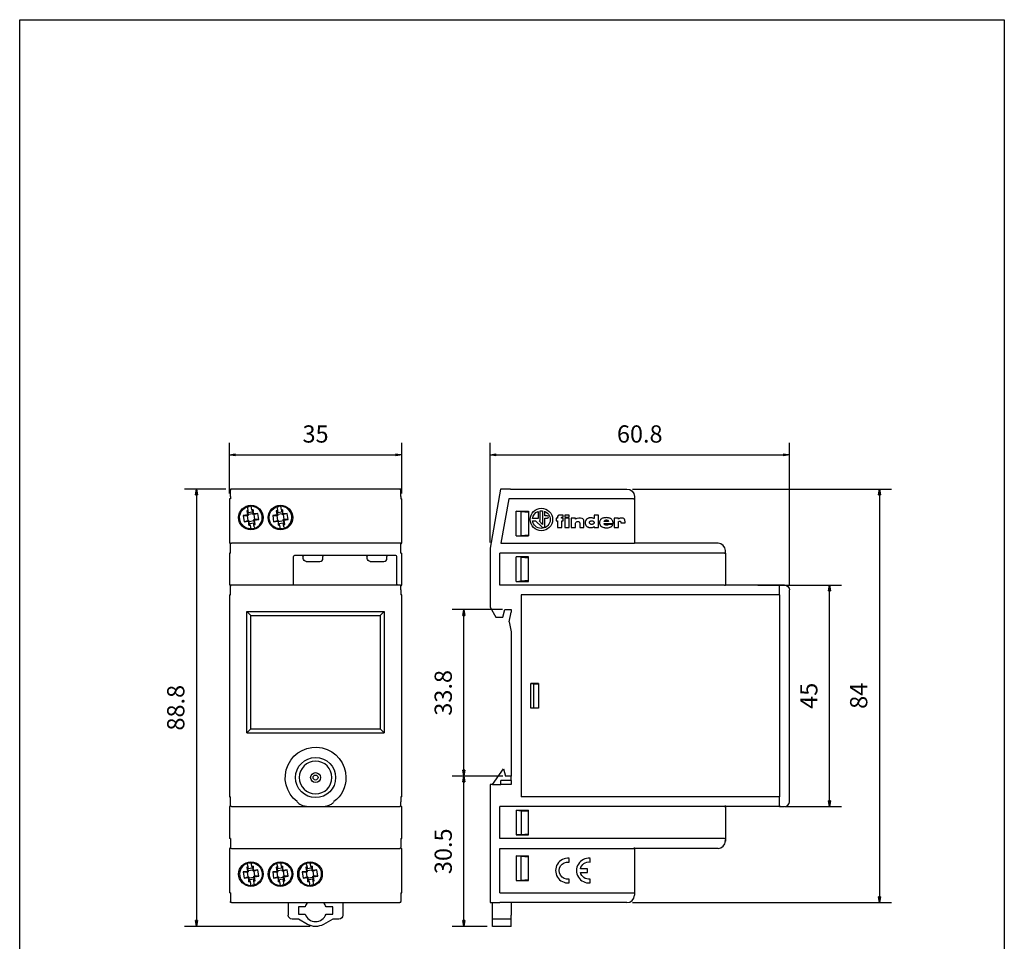
# Model space of a CAD drawing. Extents: x 0 to 661, y 0 to 320.
# Drawn here: x 0 to 200, y 100 to 287 of the extents above; entities that cross this region are included whole.
import ezdxf

# ---------------------------------------------------------------- set-up
doc = ezdxf.new("R2010")
doc.units = 0
doc.layers.get('0').update_dxf_attribs({"linetype": 'CONTINUOUS'})
doc.layers.get('DEFPOINTS').update_dxf_attribs({"linetype": 'CONTINUOUS'})
doc.layers.add('CARTOUCHE', color=7, linetype='CONTINUOUS')
doc.layers.add('DIM', color=7, linetype='CONTINUOUS')
doc.styles.add('FINDER', font='txt')
doc.dimstyles.new('FINDER', dxfattribs={"dimtxt": 3.5, "dimasz": 2.5, "dimexe": 2.430556, "dimexo": 3.888889, "dimgap": 2.430556, "dimtad": 1, "dimtxsty": 'FINDER', "dimcen": 0.09, "dimclrt": 2, "dimazin": 3, "dimtfac": 1, "dimtofl": 0, "dimtmove": 0, "dimatfit": 3, "dimtolj": 1})

# ---------------------------------------------------------------- blocks, each defined once
blk = doc.blocks.new('_CLOSED')
at = {"color": 0, "linetype": 'BYBLOCK'}
for p, q in [((-1, 0.166667), (0, 0)), ((-1, 0.166667), (-1, -0.166667)), ((0, 0), (-1, -0.166667)), ((0, 0), (-1, 0))]:
    blk.add_line(p, q, dxfattribs=at)
blk = doc.blocks.new('*D3')
at = {"layer": 'DEFPOINTS', "color": 0}
for p in [(77.597717, 198.643829), (42.597717, 189.684326), (77.597717, 189.684326)]:
    blk.add_point(p, dxfattribs=at)
at = {"layer": 'DIM', "color": 3, "linetype": 'CONTINUOUS'}
for p, q in [((42.597717, 190.795437), (42.597717, 201.074385)), ((77.597717, 190.795437), (77.597717, 201.074385)), ((43.797717, 198.643829), (76.397717, 198.643829))]:
    blk.add_line(p, q, dxfattribs=at)
at = {"layer": 'DIM', "color": 3, "xscale": 1.2, "yscale": 1.2, "zscale": 1.2, "rotation": 180}
blk.add_blockref('_CLOSED', (42.597717, 198.643829), dxfattribs=at)
at = {"layer": 'DIM', "color": 3, "xscale": 1.2, "yscale": 1.2, "zscale": 1.2}
blk.add_blockref('_CLOSED', (77.597717, 198.643829), dxfattribs=at)
at = {"layer": 'DIM', "color": 2, "insert": (60.097717, 202.861135), "char_height": 3.5, "attachment_point": 5, "style": 'FINDER'}
blk.add_mtext('\\A1;35', dxfattribs=at)
blk = doc.blocks.new('*D4')
at = {"layer": 'DEFPOINTS', "color": 0}
for p in [(156.349947, 198.643829), (95.549947, 179.684326), (156.349947, 171.184326)]:
    blk.add_point(p, dxfattribs=at)
at = {"layer": 'DIM', "color": 3, "linetype": 'CONTINUOUS'}
for p, q in [((95.549947, 180.795437), (95.549947, 201.074385)), ((156.349947, 172.295437), (156.349947, 201.074385)), ((96.749947, 198.643829), (155.149947, 198.643829))]:
    blk.add_line(p, q, dxfattribs=at)
at = {"layer": 'DIM', "color": 3, "xscale": 1.2, "yscale": 1.2, "zscale": 1.2, "rotation": 180}
blk.add_blockref('_CLOSED', (95.549947, 198.643829), dxfattribs=at)
at = {"layer": 'DIM', "color": 3, "xscale": 1.2, "yscale": 1.2, "zscale": 1.2}
blk.add_blockref('_CLOSED', (156.349947, 198.643829), dxfattribs=at)
at = {"layer": 'DIM', "color": 2, "insert": (125.949947, 202.861135), "char_height": 3.5, "attachment_point": 5, "style": 'FINDER'}
blk.add_mtext('\\A1;60.8', dxfattribs=at)
blk = doc.blocks.new('*D5')
at = {"layer": 'DEFPOINTS', "color": 0}
for p in [(123.349947, 191.684326), (123.349947, 107.684326), (174.638367, 107.684326)]:
    blk.add_point(p, dxfattribs=at)
at = {"layer": 'DIM', "color": 3, "linetype": 'CONTINUOUS'}
for p, q in [((124.461058, 191.684326), (177.068923, 191.684326)), ((174.638367, 190.484326), (174.638367, 108.884326)), ((124.461058, 107.684326), (177.068923, 107.684326))]:
    blk.add_line(p, q, dxfattribs=at)
at = {"layer": 'DIM', "color": 3, "xscale": 1.2, "yscale": 1.2, "zscale": 1.2}
for p, rotation in [((174.638367, 191.684326), 90), ((174.638367, 107.684326), 270)]:
    blk.add_blockref('_CLOSED', p, dxfattribs=dict(at, rotation=rotation))
at = {"layer": 'DIM', "color": 2, "insert": (170.421061, 149.684326), "char_height": 3.5, "attachment_point": 5, "rotation": 90, "style": 'FINDER'}
blk.add_mtext('\\A1;84', dxfattribs=at)
blk = doc.blocks.new('*D6')
at = {"layer": 'DEFPOINTS', "color": 0}
for p in [(148.849947, 172.184326), (164.496033, 172.184326), (154.349947, 127.184326)]:
    blk.add_point(p, dxfattribs=at)
at = {"layer": 'DIM', "color": 3, "linetype": 'CONTINUOUS'}
for p, q in [((149.961058, 172.184326), (166.926589, 172.184326)), ((164.496033, 128.384326), (164.496033, 170.984326)), ((155.461058, 127.184326), (166.926589, 127.184326))]:
    blk.add_line(p, q, dxfattribs=at)
at = {"layer": 'DIM', "color": 3, "xscale": 1.2, "yscale": 1.2, "zscale": 1.2}
for p, rotation in [((164.496033, 172.184326), 90), ((164.496033, 127.184326), 270)]:
    blk.add_blockref('_CLOSED', p, dxfattribs=dict(at, rotation=rotation))
at = {"layer": 'DIM', "color": 2, "insert": (160.285727, 149.684326), "char_height": 3.5, "attachment_point": 5, "rotation": 90, "style": 'FINDER'}
blk.add_mtext('\\A1;45', dxfattribs=at)
blk = doc.blocks.new('*D7')
at = {"layer": 'DEFPOINTS', "color": 0}
for p in [(90.246216, 133.384341), (99.249947, 133.384341), (96.049947, 102.834326)]:
    blk.add_point(p, dxfattribs=at)
at = {"layer": 'DIM', "color": 3, "linetype": 'CONTINUOUS'}
for p, q in [((98.138836, 133.384341), (87.81566, 133.384341)), ((90.246216, 104.034326), (90.246216, 132.184341)), ((94.938836, 102.834326), (87.81566, 102.834326))]:
    blk.add_line(p, q, dxfattribs=at)
at = {"layer": 'DIM', "color": 3, "xscale": 1.2, "yscale": 1.2, "zscale": 1.2}
for p, rotation in [((90.246216, 133.384341), 90), ((90.246216, 102.834326), 270)]:
    blk.add_blockref('_CLOSED', p, dxfattribs=dict(at, rotation=rotation))
at = {"layer": 'DIM', "color": 2, "insert": (86.02891, 118.109334), "char_height": 3.5, "attachment_point": 5, "rotation": 90, "style": 'FINDER'}
blk.add_mtext('\\A1;30.5', dxfattribs=at)
blk = doc.blocks.new('*D8')
at = {"layer": 'DEFPOINTS', "color": 0}
for p in [(90.246216, 167.184326), (99.199947, 167.184326), (99.249947, 133.384341)]:
    blk.add_point(p, dxfattribs=at)
at = {"layer": 'DIM', "color": 3, "linetype": 'CONTINUOUS'}
for p, q in [((98.088836, 167.184326), (87.81566, 167.184326)), ((90.246216, 134.584341), (90.246216, 165.984326)), ((98.138836, 133.384341), (87.81566, 133.384341))]:
    blk.add_line(p, q, dxfattribs=at)
at = {"layer": 'DIM', "color": 3, "xscale": 1.2, "yscale": 1.2, "zscale": 1.2}
for p, rotation in [((90.246216, 167.184326), 90), ((90.246216, 133.384341), 270)]:
    blk.add_blockref('_CLOSED', p, dxfattribs=dict(at, rotation=rotation))
at = {"layer": 'DIM', "color": 2, "insert": (86.02891, 150.284334), "char_height": 3.5, "attachment_point": 5, "rotation": 90, "style": 'FINDER'}
blk.add_mtext('\\A1;33.8', dxfattribs=at)
blk = doc.blocks.new('*D9')
at = {"layer": 'DEFPOINTS', "color": 0}
for p in [(42.997717, 191.684326), (35.920288, 102.834339), (60.088398, 102.834339)]:
    blk.add_point(p, dxfattribs=at)
at = {"layer": 'DIM', "color": 3, "linetype": 'CONTINUOUS'}
for p, q in [((41.886606, 191.684326), (33.489732, 191.684326)), ((35.920288, 190.484326), (35.920288, 104.034339)), ((58.977287, 102.834339), (33.489732, 102.834339))]:
    blk.add_line(p, q, dxfattribs=at)
at = {"layer": 'DIM', "color": 3, "xscale": 1.2, "yscale": 1.2, "zscale": 1.2}
for p, rotation in [((35.920288, 191.684326), 90), ((35.920288, 102.834339), 270)]:
    blk.add_blockref('_CLOSED', p, dxfattribs=dict(at, rotation=rotation))
at = {"layer": 'DIM', "color": 2, "insert": (31.702982, 147.259333), "char_height": 3.5, "attachment_point": 5, "rotation": 90, "style": 'FINDER'}
blk.add_mtext('\\A1;88.8', dxfattribs=at)
blk = doc.blocks.new('LW_POLYLINE_1', base_point=(200.000031, 287.000183))
at = {"layer": 'CARTOUCHE', "color": 0, "linetype": 'CONTINUOUS'}
for p, q in [((-0.000006, 287), (199.999768, 287.000183)), ((-0.000006, 0), (-0.000006, 287)), ((199.999768, 287.000183), (200.000031, 287.000183)), ((200.000031, 287.000183), (200.000031, 0.000183)), ((200.000031, 0.000183), (-0.000006, 0))]:
    blk.add_line(p, q, dxfattribs=at)

msp = doc.modelspace()

# ---------------------------------------------------------------- linework, layer by layer
at = {"color": 4, "linetype": 'CONTINUOUS'}
for p, q in [((43, 191.68), (42.8, 191.68)), ((42.8, 191.48), (42.8, 191.68)), ((42.8, 190.18), (42.8, 191.48)), ((42.8, 190.18), (42.8, 189.68)), ((77.2, 191.68), (43, 191.68)), ((77.4, 191.68), (77.2, 191.68)), ((77.4, 191.68), (77.4, 191.48)), ((77.4, 190.18), (77.4, 191.48)), ((77.4, 190.18), (77.4, 189.68)), ((97.67, 191.68), (95.55, 179.68)), ((99.7, 191.68), (97.67, 191.68)), ((99.7, 191.68), (123.35, 191.68)), ((124.85, 190.18), (124.85, 189.68)), ((42.6, 189.68), (42.6, 180.68)), ((42.8, 189.68), (42.6, 189.68)), ((77.4, 189.68), (77.6, 189.68)), ((77.6, 180.68), (77.6, 189.68)), ((124.85, 189.68), (124.85, 180.68)), ((42.8, 180.68), (42.6, 180.68)), ((42.8, 180.48), (42.8, 180.68)), ((42.8, 179.18), (42.8, 180.48)), ((77.4, 180.68), (77.6, 180.68)), ((77.4, 180.68), (77.4, 180.48)), ((77.4, 179.18), (77.4, 180.48)), ((141.85, 180.68), (124.85, 180.68)), ((42.6, 178.68), (42.6, 172.18)), ((42.8, 178.68), (42.6, 178.68)), ((42.8, 178.68), (42.8, 179.18)), ((77.4, 178.68), (77.4, 179.18)), ((77.4, 178.68), (77.6, 178.68)), ((77.6, 172.18), (77.6, 178.68)), ((95.55, 179.68), (95.55, 167.68)), ((143.35, 178.68), (143.35, 179.18)), ((143.35, 178.68), (143.35, 172.18)), ((42.8, 172.18), (42.6, 172.18)), ((42.8, 172.18), (42.8, 171.98)), ((77.4, 172.18), (77.4, 171.98)), ((77.4, 172.18), (77.6, 172.18)), ((154.35, 172.18), (143.35, 172.18)), ((155.35, 172.18), (154.35, 172.18)), ((42.6, 170.18), (42.8, 170.18)), ((42.6, 170.18), (42.6, 129.18)), ((42.8, 171.18), (42.8, 171.98)), ((42.8, 170.18), (42.8, 171.18)), ((77.4, 171.18), (77.4, 171.98)), ((77.4, 171.18), (77.4, 170.18)), ((77.6, 170.18), (77.4, 170.18)), ((77.6, 129.18), (77.6, 170.18)), ((156.35, 128.18), (156.35, 171.18)), ((95.55, 167.68), (96.7, 165.68)), ((98.15, 165.68), (98.55, 167.18)), ((98.55, 167.18), (99.85, 167.18)), ((99.4, 164.68), (99.85, 166.68)), ((99.85, 167.18), (99.85, 166.68)), ((96.7, 165.68), (98.15, 165.68)), ((99.4, 164.68), (99.85, 162.68)), ((99.85, 162.68), (99.85, 133.38)), ((96.05, 131.68), (98.25, 134.88)), ((98.25, 134.88), (98.65, 133.38)), ((99.85, 133.38), (98.65, 133.38)), ((96.05, 131.68), (95.55, 131.68)), ((95.55, 131.68), (95.55, 107.68)), ((42.6, 129.18), (42.8, 129.18)), ((42.8, 128.18), (42.8, 129.18)), ((42.8, 127.38), (42.8, 128.18)), ((77.6, 129.18), (77.4, 129.18)), ((77.4, 129.18), (77.4, 128.18)), ((77.4, 127.38), (77.4, 128.18)), ((42.6, 127.18), (42.6, 120.68)), ((42.8, 127.18), (42.6, 127.18)), ((42.8, 127.18), (42.8, 127.38)), ((77.4, 127.18), (77.4, 127.38)), ((77.4, 127.18), (77.6, 127.18)), ((77.6, 120.68), (77.6, 127.18)), ((154.35, 127.18), (143.35, 127.18)), ((143.35, 127.18), (143.35, 120.68)), ((154.35, 127.18), (155.35, 127.18)), ((42.8, 120.68), (42.6, 120.68)), ((42.8, 120.68), (42.8, 120.18)), ((42.8, 120.18), (42.8, 118.88)), ((77.4, 120.68), (77.4, 120.18)), ((77.4, 120.68), (77.6, 120.68)), ((77.4, 120.18), (77.4, 118.88)), ((143.35, 120.68), (143.35, 120.18)), ((42.6, 118.68), (42.6, 109.68)), ((42.8, 118.68), (42.6, 118.68)), ((42.8, 118.68), (42.8, 118.88)), ((77.4, 118.68), (77.4, 118.88)), ((77.4, 118.68), (77.6, 118.68)), ((77.6, 109.68), (77.6, 118.68)), ((141.85, 118.68), (124.85, 118.68)), ((124.85, 118.68), (124.85, 109.68)), ((42.8, 109.68), (42.6, 109.68)), ((42.8, 109.68), (42.8, 109.18)), ((42.8, 109.18), (42.8, 107.88)), ((77.4, 109.68), (77.4, 109.18)), ((77.4, 109.68), (77.6, 109.68)), ((77.4, 109.18), (77.4, 107.88)), ((124.85, 109.68), (124.85, 109.18)), ((42.8, 107.68), (42.8, 107.88)), ((43, 107.68), (42.8, 107.68)), ((43, 107.68), (77.2, 107.68)), ((54.55, 107.68), (54.55, 105.13)), ((65.65, 107.68), (65.65, 105.13)), ((77.4, 107.68), (77.2, 107.68)), ((77.4, 107.68), (77.4, 107.88)), ((95.55, 107.68), (97.55, 107.68)), ((96.05, 105.13), (96.05, 107.68)), ((123.35, 107.68), (97.55, 107.68)), ((99.85, 107.68), (99.85, 105.13)), ((56.6, 104.33), (55.35, 104.33)), ((58.49, 103.26), (56.6, 104.33)), ((63.62, 104.33), (61.69, 103.25)), ((64.85, 104.33), (63.62, 104.33)), ((96.05, 104.33), (96.05, 105.13)), ((96.05, 103.26), (96.05, 104.33)), ((99.85, 104.33), (99.85, 105.13)), ((99.85, 103.26), (99.85, 104.33)), ((96.05, 102.83), (96.05, 103.26)), ((99.85, 102.83), (96.05, 102.83)), ((99.85, 102.83), (99.85, 103.26))]:
    msp.add_line(p, q, dxfattribs=at)
at = {"color": 5, "linetype": 'CONTINUOUS'}
for p, q in [((46.25, 188.07), (46.29, 187.77)), ((47.09, 187.88), (47.04, 188.18)), ((52.25, 188.07), (52.29, 187.77)), ((53.09, 187.88), (53.04, 188.18)), ((99.34, 189.68), (97.76, 180.68)), ((124.65, 189.68), (99.34, 189.68)), ((124.65, 189.68), (124.85, 189.68)), ((46.24, 186.43), (45.39, 186.31)), ((45.39, 186.31), (45.58, 185.03)), ((45.39, 186.31), (46.2, 186.28)), ((46.36, 187.31), (46.11, 187.27)), ((46.11, 187.27), (46.24, 186.43)), ((46.11, 187.27), (46.38, 186.51)), ((46.41, 186.31), (46.2, 186.28)), ((46.2, 186.28), (46.35, 185.29)), ((46.24, 186.43), (46.41, 186.31)), ((46.29, 187.77), (46.36, 187.31)), ((46.36, 187.31), (46.41, 186.94)), ((47.37, 186.66), (46.38, 186.51)), ((46.38, 186.51), (46.41, 186.31)), ((46.41, 186.94), (47.21, 187.06)), ((47.15, 187.43), (47.09, 187.88)), ((47.4, 187.46), (47.15, 187.43)), ((47.15, 187.43), (47.21, 187.06)), ((47.4, 187.46), (47.37, 186.66)), ((47.4, 186.45), (47.37, 186.66)), ((47.52, 186.62), (47.4, 187.46)), ((47.52, 186.62), (47.4, 186.45)), ((47.6, 186.48), (47.4, 186.45)), ((48.36, 186.74), (47.52, 186.62)), ((48.36, 186.74), (47.6, 186.48)), ((47.74, 185.49), (47.6, 186.48)), ((48.55, 185.46), (48.36, 186.74)), ((52.24, 186.43), (51.39, 186.31)), ((51.39, 186.31), (51.58, 185.03)), ((51.39, 186.31), (52.2, 186.28)), ((52.36, 187.31), (52.11, 187.27)), ((52.11, 187.27), (52.24, 186.43)), ((52.11, 187.27), (52.38, 186.51)), ((52.41, 186.31), (52.2, 186.28)), ((52.2, 186.28), (52.35, 185.29)), ((52.24, 186.43), (52.41, 186.31)), ((52.29, 187.77), (52.36, 187.31)), ((52.36, 187.31), (52.41, 186.94)), ((53.37, 186.66), (52.38, 186.51)), ((52.38, 186.51), (52.41, 186.31)), ((52.41, 186.94), (53.21, 187.06)), ((53.15, 187.43), (53.09, 187.88)), ((53.4, 187.46), (53.15, 187.43)), ((53.15, 187.43), (53.21, 187.06)), ((53.4, 187.46), (53.37, 186.66)), ((53.4, 186.45), (53.37, 186.66)), ((53.52, 186.62), (53.4, 187.46)), ((53.52, 186.62), (53.4, 186.45)), ((53.6, 186.48), (53.4, 186.45)), ((54.36, 186.74), (53.52, 186.62)), ((54.36, 186.74), (53.6, 186.48)), ((53.74, 185.49), (53.6, 186.48)), ((54.55, 185.46), (54.36, 186.74)), ((101.85, 187.1), (100.85, 187.18)), ((101.85, 187.1), (103.35, 186.97)), ((101.85, 182.27), (101.85, 187.1)), ((105.29, 187.14), (105.29, 185.72)), ((105.74, 185.4), (105.74, 187.26)), ((106.2, 187.27), (106.2, 184.46)), ((106.66, 186.23), (106.66, 187.15)), ((107.15, 186.23), (106.66, 186.23)), ((110.38, 186.39), (109.67, 186.39)), ((110.38, 185.96), (110.38, 186.39)), ((111.6, 186.39), (110.73, 186.39)), ((110.73, 186.39), (110.73, 185.96)), ((111.6, 185.96), (111.6, 186.39)), ((117.54, 186.39), (116.67, 186.39)), ((116.67, 186.39), (116.67, 185.66)), ((117.54, 183.89), (117.54, 186.39)), ((45.58, 185.03), (46.35, 185.29)), ((45.58, 185.03), (46.42, 185.15)), ((46.35, 185.29), (46.55, 185.32)), ((46.42, 185.15), (46.55, 185.32)), ((46.42, 185.15), (46.55, 184.31)), ((46.55, 185.32), (46.58, 185.11)), ((46.55, 184.31), (46.58, 185.11)), ((46.55, 184.31), (46.79, 184.34)), ((46.58, 185.11), (47.57, 185.26)), ((46.74, 184.71), (47.53, 184.83)), ((46.79, 184.34), (46.74, 184.71)), ((46.79, 184.34), (46.86, 183.89)), ((47.59, 184.46), (47.53, 184.83)), ((47.54, 185.46), (47.74, 185.49)), ((47.71, 185.34), (47.54, 185.46)), ((47.57, 185.26), (47.54, 185.46)), ((47.83, 184.49), (47.57, 185.26)), ((47.59, 184.46), (47.83, 184.49)), ((47.65, 184), (47.59, 184.46)), ((47.65, 184), (47.7, 183.7)), ((47.71, 185.34), (48.55, 185.46)), ((47.83, 184.49), (47.71, 185.34)), ((48.55, 185.46), (47.74, 185.49)), ((51.58, 185.03), (52.35, 185.29)), ((51.58, 185.03), (52.42, 185.15)), ((52.35, 185.29), (52.55, 185.32)), ((52.42, 185.15), (52.55, 185.32)), ((52.42, 185.15), (52.55, 184.31)), ((52.55, 185.32), (52.58, 185.11)), ((52.55, 184.31), (52.58, 185.11)), ((52.55, 184.31), (52.79, 184.34)), ((52.58, 185.11), (53.57, 185.26)), ((52.74, 184.71), (53.53, 184.83)), ((52.79, 184.34), (52.74, 184.71)), ((52.79, 184.34), (52.86, 183.89)), ((53.59, 184.46), (53.53, 184.83)), ((53.54, 185.46), (53.74, 185.49)), ((53.71, 185.34), (53.54, 185.46)), ((53.57, 185.26), (53.54, 185.46)), ((53.83, 184.49), (53.57, 185.26)), ((53.59, 184.46), (53.83, 184.49)), ((53.65, 184), (53.59, 184.46)), ((53.65, 184), (53.7, 183.7)), ((53.71, 185.34), (54.55, 185.46)), ((53.83, 184.49), (53.71, 185.34)), ((54.55, 185.46), (53.74, 185.49)), ((105.29, 185.72), (104.19, 185.72)), ((104.19, 185.23), (104.76, 185.23)), ((104.76, 185.23), (106.11, 183.91)), ((106.2, 184.46), (105.49, 185.23)), ((105.49, 185.23), (105.6, 185.23)), ((106.66, 184.15), (106.66, 185.76)), ((106.66, 185.76), (107.2, 185.76)), ((109.23, 185.76), (108.97, 185.76)), ((108.97, 185.76), (108.97, 185.23)), ((108.97, 185.23), (109.23, 185.23)), ((109.23, 185.96), (109.23, 185.76)), ((109.23, 185.23), (109.23, 183.89)), ((110.06, 185.76), (110.08, 185.88)), ((110.38, 185.76), (110.06, 185.76)), ((110.09, 183.89), (110.09, 185.23)), ((110.09, 185.23), (110.38, 185.23)), ((110.19, 185.96), (110.38, 185.96)), ((110.38, 185.23), (110.38, 185.76)), ((110.73, 185.96), (111.6, 185.96)), ((111.6, 185.76), (110.73, 185.76)), ((110.73, 185.76), (110.73, 183.89)), ((111.6, 183.89), (111.6, 185.76)), ((112.88, 185.76), (112.02, 185.76)), ((112.02, 185.76), (112.02, 183.89)), ((112.88, 185.55), (112.88, 185.76)), ((112.88, 183.89), (112.88, 184.76)), ((113.75, 184.78), (113.75, 183.89)), ((114.61, 183.89), (114.61, 185.19)), ((116.67, 184.92), (116.67, 184.84)), ((116.67, 184.04), (116.67, 183.89)), ((119.06, 185.07), (118.68, 185.07)), ((118.68, 184.67), (119.01, 184.67)), ((119.01, 184.67), (119.06, 184.67)), ((119.63, 185.07), (119.06, 185.07)), ((119.06, 184.67), (120.52, 184.67)), ((120.47, 184.48), (119.63, 184.48)), ((121.6, 185.76), (120.77, 185.76)), ((120.77, 185.76), (120.77, 183.89)), ((121.6, 185.59), (121.6, 185.76)), ((121.6, 183.89), (121.6, 184.93)), ((122.08, 184.95), (122.08, 184.83)), ((122.08, 184.83), (122.96, 184.83)), ((46.86, 183.89), (46.9, 183.59)), ((52.86, 183.89), (52.9, 183.59)), ((100.85, 182.18), (101.85, 182.27)), ((101.85, 182.27), (103.35, 182.4)), ((109.23, 183.89), (110.09, 183.89)), ((110.73, 183.89), (111.6, 183.89)), ((112.02, 183.89), (112.88, 183.89)), ((113.75, 183.89), (114.61, 183.89)), ((116.67, 183.89), (117.54, 183.89)), ((120.77, 183.89), (121.6, 183.89)), ((97.76, 180.68), (124.65, 180.68)), ((124.65, 180.68), (124.85, 180.68)), ((97.55, 172.18), (97.55, 178.68)), ((143.15, 178.68), (97.55, 178.68)), ((143.15, 178.68), (143.35, 178.68)), ((57.6, 177.58), (57.6, 177.98)), ((58.2, 176.98), (61, 176.98)), ((61.6, 177.58), (61.6, 177.98)), ((70.6, 177.58), (70.6, 177.98)), ((71.2, 176.98), (74, 176.98)), ((74.6, 177.58), (74.6, 177.98)), ((101.85, 177.85), (100.85, 177.93)), ((101.85, 177.85), (103.35, 177.72)), ((101.85, 173.02), (101.85, 177.85)), ((143.15, 172.18), (97.55, 172.18)), ((100.85, 172.93), (101.85, 173.02)), ((101.85, 173.02), (103.35, 173.15)), ((143.15, 172.18), (143.35, 172.18)), ((154.35, 171.98), (154.35, 172.18)), ((101.85, 170.18), (101.85, 129.18)), ((154.35, 170.18), (101.85, 170.18)), ((46.17, 166.78), (74.02, 166.78)), ((46.17, 142.18), (46.17, 166.78)), ((74.02, 166.78), (74.02, 142.18)), ((103.85, 152.18), (104.35, 152.14)), ((104.35, 152.14), (105.35, 152.05)), ((104.35, 152.14), (104.35, 147.23)), ((104.35, 147.23), (103.85, 147.18)), ((104.35, 147.23), (105.35, 147.32)), ((46.17, 142.18), (74.02, 142.18)), ((97.75, 131.68), (97.75, 132.46)), ((99.85, 132.46), (97.75, 132.46)), ((99.85, 132.46), (99.85, 131.68)), ((99.85, 131.68), (97.75, 131.68)), ((154.35, 129.18), (101.85, 129.18)), ((97.55, 120.68), (97.55, 127.18)), ((143.15, 127.18), (97.55, 127.18)), ((100.85, 126.43), (101.85, 126.35)), ((101.85, 126.35), (103.35, 126.22)), ((101.85, 126.35), (101.85, 121.52)), ((143.15, 127.18), (143.35, 127.18)), ((143.35, 127.18), (143.35, 127.38)), ((154.35, 127.38), (154.35, 127.18)), ((143.15, 120.68), (97.55, 120.68)), ((101.85, 121.52), (100.85, 121.43)), ((101.85, 121.52), (103.35, 121.65)), ((143.15, 120.68), (143.35, 120.68)), ((143.35, 120.18), (143.15, 120.18)), ((97.55, 109.68), (97.55, 118.68)), ((97.55, 118.68), (124.65, 118.68)), ((124.65, 118.68), (124.85, 118.68)), ((124.85, 118.68), (124.85, 118.88)), ((101.85, 117.1), (100.85, 117.18)), ((101.85, 117.1), (103.35, 116.97)), ((101.85, 112.27), (101.85, 117.1)), ((111.6, 115.92), (111.6, 116.67)), ((115.85, 115.92), (115.85, 116.67)), ((46.24, 114.03), (45.39, 113.91)), ((46.36, 114.91), (46.11, 114.87)), ((46.11, 114.87), (46.24, 114.03)), ((46.11, 114.87), (46.38, 114.11)), ((46.24, 114.03), (46.41, 113.91)), ((46.29, 115.37), (46.25, 115.67)), ((46.29, 115.37), (46.36, 114.91)), ((46.36, 114.91), (46.41, 114.54)), ((47.37, 114.26), (46.38, 114.11)), ((46.38, 114.11), (46.41, 113.91)), ((47.21, 114.66), (46.41, 114.54)), ((47.09, 115.48), (47.04, 115.78)), ((47.15, 115.03), (47.09, 115.48)), ((47.4, 115.06), (47.15, 115.03)), ((47.15, 115.03), (47.21, 114.66)), ((47.4, 115.06), (47.37, 114.26)), ((47.4, 114.05), (47.37, 114.26)), ((47.52, 114.22), (47.4, 115.06)), ((47.52, 114.22), (47.4, 114.05)), ((47.6, 114.08), (47.4, 114.05)), ((48.36, 114.34), (47.52, 114.22)), ((48.36, 114.34), (47.6, 114.08)), ((47.74, 113.09), (47.6, 114.08)), ((48.55, 113.06), (48.36, 114.34)), ((52.24, 114.03), (51.39, 113.91)), ((52.36, 114.91), (52.11, 114.87)), ((52.11, 114.87), (52.24, 114.03)), ((52.11, 114.87), (52.38, 114.11)), ((52.24, 114.03), (52.41, 113.91)), ((52.29, 115.37), (52.25, 115.67)), ((52.29, 115.37), (52.36, 114.91)), ((52.36, 114.91), (52.41, 114.54)), ((53.37, 114.26), (52.38, 114.11)), ((52.38, 114.11), (52.41, 113.91)), ((53.21, 114.66), (52.41, 114.54)), ((53.09, 115.48), (53.04, 115.78)), ((53.15, 115.03), (53.09, 115.48)), ((53.4, 115.06), (53.15, 115.03)), ((53.15, 115.03), (53.21, 114.66)), ((53.4, 115.06), (53.37, 114.26)), ((53.4, 114.05), (53.37, 114.26)), ((53.52, 114.22), (53.4, 115.06)), ((53.52, 114.22), (53.4, 114.05)), ((53.6, 114.08), (53.4, 114.05)), ((54.36, 114.34), (53.52, 114.22)), ((54.36, 114.34), (53.6, 114.08)), ((53.74, 113.09), (53.6, 114.08)), ((54.55, 113.06), (54.36, 114.34)), ((58.24, 114.03), (57.39, 113.91)), ((58.36, 114.91), (58.11, 114.87)), ((58.11, 114.87), (58.24, 114.03)), ((58.11, 114.87), (58.38, 114.11)), ((58.24, 114.03), (58.41, 113.91)), ((58.29, 115.37), (58.25, 115.67)), ((58.29, 115.37), (58.36, 114.91)), ((58.36, 114.91), (58.41, 114.54)), ((59.37, 114.26), (58.38, 114.11)), ((58.38, 114.11), (58.41, 113.91)), ((59.21, 114.66), (58.41, 114.54)), ((59.09, 115.48), (59.04, 115.78)), ((59.15, 115.03), (59.09, 115.48)), ((59.4, 115.06), (59.15, 115.03)), ((59.15, 115.03), (59.21, 114.66)), ((59.4, 115.06), (59.37, 114.26)), ((59.4, 114.05), (59.37, 114.26)), ((59.52, 114.22), (59.4, 115.06)), ((59.52, 114.22), (59.4, 114.05)), ((59.6, 114.08), (59.4, 114.05)), ((60.36, 114.34), (59.52, 114.22)), ((60.36, 114.34), (59.6, 114.08)), ((59.74, 113.09), (59.6, 114.08)), ((60.55, 113.06), (60.36, 114.34)), ((115.35, 114.56), (113.89, 114.56)), ((115.35, 113.81), (115.35, 114.56)), ((45.39, 113.91), (45.58, 112.63)), ((45.39, 113.91), (46.2, 113.88)), ((45.58, 112.63), (46.35, 112.89)), ((45.58, 112.63), (46.42, 112.75)), ((46.41, 113.91), (46.2, 113.88)), ((46.2, 113.88), (46.35, 112.89)), ((46.35, 112.89), (46.55, 112.92)), ((46.42, 112.75), (46.55, 112.92)), ((46.42, 112.75), (46.55, 111.91)), ((46.55, 112.92), (46.58, 112.71)), ((46.55, 111.91), (46.58, 112.71)), ((46.58, 112.71), (47.57, 112.86)), ((47.53, 112.43), (46.74, 112.31)), ((46.79, 111.94), (46.74, 112.31)), ((47.59, 112.06), (47.53, 112.43)), ((47.54, 113.06), (47.74, 113.09)), ((47.71, 112.94), (47.54, 113.06)), ((47.57, 112.86), (47.54, 113.06)), ((47.83, 112.09), (47.57, 112.86)), ((47.59, 112.06), (47.83, 112.09)), ((47.65, 111.6), (47.59, 112.06)), ((47.71, 112.94), (48.55, 113.06)), ((47.83, 112.09), (47.71, 112.94)), ((48.55, 113.06), (47.74, 113.09)), ((51.39, 113.91), (51.58, 112.63)), ((51.39, 113.91), (52.2, 113.88)), ((51.58, 112.63), (52.35, 112.89)), ((51.58, 112.63), (52.42, 112.75)), ((52.41, 113.91), (52.2, 113.88)), ((52.2, 113.88), (52.35, 112.89)), ((52.35, 112.89), (52.55, 112.92)), ((52.42, 112.75), (52.55, 112.92)), ((52.42, 112.75), (52.55, 111.91)), ((52.55, 112.92), (52.58, 112.71)), ((52.55, 111.91), (52.58, 112.71)), ((52.58, 112.71), (53.57, 112.86)), ((53.53, 112.43), (52.74, 112.31)), ((52.79, 111.94), (52.74, 112.31)), ((53.59, 112.06), (53.53, 112.43)), ((53.54, 113.06), (53.74, 113.09)), ((53.71, 112.94), (53.54, 113.06)), ((53.57, 112.86), (53.54, 113.06)), ((53.83, 112.09), (53.57, 112.86)), ((53.59, 112.06), (53.83, 112.09)), ((53.65, 111.6), (53.59, 112.06)), ((53.71, 112.94), (54.55, 113.06)), ((53.83, 112.09), (53.71, 112.94)), ((54.55, 113.06), (53.74, 113.09)), ((57.39, 113.91), (57.58, 112.63)), ((57.39, 113.91), (58.2, 113.88)), ((57.58, 112.63), (58.35, 112.89)), ((57.58, 112.63), (58.42, 112.75)), ((58.41, 113.91), (58.2, 113.88)), ((58.2, 113.88), (58.35, 112.89)), ((58.35, 112.89), (58.55, 112.92)), ((58.42, 112.75), (58.55, 112.92)), ((58.42, 112.75), (58.55, 111.91)), ((58.55, 112.92), (58.58, 112.71)), ((58.55, 111.91), (58.58, 112.71)), ((58.58, 112.71), (59.57, 112.86)), ((59.53, 112.43), (58.74, 112.31)), ((58.79, 111.94), (58.74, 112.31)), ((59.59, 112.06), (59.53, 112.43)), ((59.54, 113.06), (59.74, 113.09)), ((59.71, 112.94), (59.54, 113.06)), ((59.57, 112.86), (59.54, 113.06)), ((59.83, 112.09), (59.57, 112.86)), ((59.59, 112.06), (59.83, 112.09)), ((59.65, 111.6), (59.59, 112.06)), ((59.71, 112.94), (60.55, 113.06)), ((59.83, 112.09), (59.71, 112.94)), ((60.55, 113.06), (59.74, 113.09)), ((100.85, 112.18), (101.85, 112.27)), ((101.85, 112.27), (103.35, 112.4)), ((111.6, 111.7), (111.6, 112.45)), ((113.89, 113.81), (115.35, 113.81)), ((115.85, 111.7), (115.85, 112.45)), ((46.55, 111.91), (46.79, 111.94)), ((46.79, 111.94), (46.86, 111.49)), ((46.86, 111.49), (46.9, 111.19)), ((47.7, 111.3), (47.65, 111.6)), ((52.55, 111.91), (52.79, 111.94)), ((52.79, 111.94), (52.86, 111.49)), ((52.86, 111.49), (52.9, 111.19)), ((53.7, 111.3), (53.65, 111.6)), ((58.55, 111.91), (58.79, 111.94)), ((58.79, 111.94), (58.86, 111.49)), ((58.86, 111.49), (58.9, 111.19)), ((59.7, 111.3), (59.65, 111.6)), ((97.55, 109.68), (124.65, 109.68)), ((124.65, 109.68), (124.85, 109.68)), ((99.85, 104.33), (96.05, 104.33))]:
    msp.add_line(p, q, dxfattribs=at)
at = {"color": 6, "linetype": 'CONTINUOUS'}
for p, q in [((100.85, 182.18), (100.85, 187.18)), ((100.85, 187.18), (103.35, 187.18)), ((103.35, 187.18), (103.35, 182.18)), ((100.85, 182.18), (103.35, 182.18)), ((42.8, 180.68), (43, 180.68)), ((77.2, 180.68), (43, 180.68)), ((77.4, 180.68), (77.2, 180.68)), ((76.4, 178.18), (55.8, 178.18)), ((55.6, 172.38), (55.6, 177.98)), ((76.6, 172.38), (76.6, 177.98)), ((103.35, 177.93), (100.85, 177.93)), ((100.85, 172.93), (100.85, 177.93)), ((103.35, 172.93), (103.35, 177.93)), ((77.2, 172.18), (43, 172.18)), ((100.85, 172.93), (103.35, 172.93)), ((154.35, 170.18), (154.35, 171.98)), ((154.35, 170.18), (154.35, 129.18)), ((46.97, 165.98), (46.17, 166.78)), ((73.22, 165.98), (74.02, 166.78)), ((46.97, 165.98), (73.22, 165.98)), ((46.97, 142.98), (46.97, 165.98)), ((73.22, 165.98), (73.22, 142.98)), ((103.85, 147.18), (103.85, 152.18)), ((105.35, 152.18), (103.85, 152.18)), ((105.35, 152.18), (105.35, 147.18)), ((105.35, 147.18), (103.85, 147.18)), ((46.97, 142.98), (46.17, 142.18)), ((46.97, 142.98), (73.22, 142.98)), ((73.22, 142.98), (74.02, 142.18)), ((154.35, 127.38), (154.35, 129.18)), ((43, 127.18), (59.8, 127.18)), ((59.8, 127.18), (60.4, 127.18)), ((60.4, 127.18), (77.2, 127.18)), ((100.85, 126.43), (100.85, 121.43)), ((100.85, 126.43), (103.35, 126.43)), ((103.35, 121.43), (103.35, 126.43)), ((100.85, 121.43), (103.35, 121.43)), ((43, 118.68), (77.2, 118.68)), ((100.85, 117.18), (100.85, 112.18)), ((100.85, 117.18), (103.35, 117.18)), ((103.35, 112.18), (103.35, 117.18)), ((100.85, 112.18), (103.35, 112.18)), ((57.98, 106.83), (56.6, 106.83)), ((56.6, 106.83), (56.6, 105.33)), ((63.6, 106.83), (62.22, 106.83)), ((63.6, 105.33), (63.6, 106.83)), ((56.6, 105.33), (57.98, 105.33)), ((62.22, 105.33), (63.6, 105.33))]:
    msp.add_line(p, q, dxfattribs=at)
for centre, radius in [((46.97, 185.88), 2.5), ((52.97, 185.88), 2.5), ((60.1, 133.08), 1), ((46.97, 113.48), 2.5), ((52.97, 113.48), 2.5), ((58.97, 113.48), 2.5)]:
    msp.add_circle(centre, radius, dxfattribs=at)
at = {"color": 5, "linetype": 'CONTINUOUS'}
for centre, radius in [((105.97, 185.48), 2.28), ((60.1, 133.08), 0.5)]:
    msp.add_circle(centre, radius, dxfattribs=at)
at = {"color": 4, "linetype": 'CONTINUOUS'}
for centre, radius, start, end in [((43, 191.48), 0.2, 90, 180), ((141.85, 179.18), 1.5, 0, 90), ((155.35, 128.18), 1, 270, 0), ((141.85, 120.18), 1.5, 270, 0), ((123.35, 109.18), 1.5, 270, 0), ((43, 107.88), 0.2, 180, 270), ((77.2, 107.88), 0.2, 270, 0)]:
    msp.add_arc(centre, radius, start, end, dxfattribs=at)
at = {"color": 4, "linetype": 'CONTINUOUS', "extrusion": (0, 0, -1)}
for centre, radius, start, end in [((-77.2, 191.48), 0.2, 90, 180), ((-123.35, 190.18), 1.5, 90, 180), ((-155.35, 171.18), 1, 90, 180), ((-55.35, 105.13), 0.8, 270, 0), ((-64.85, 105.13), 0.8, 180, 270), ((-60.1, 106.08), 3.25, 240.7068, 299.6218)]:
    msp.add_arc(centre, radius, start, end, dxfattribs=at)
at = {"color": 5, "linetype": 'CONTINUOUS', "extrusion": (0, 0, -1)}
for centre, radius, start, end in [((-46.97, 185.88), 2.3, 271.6989, 71.6681), ((-46.97, 185.88), 2.3, 71.6681, 81.6835), ((-52.97, 185.88), 2.3, 271.6989, 71.6681), ((-52.97, 185.88), 2.3, 71.6681, 81.6835), ((-105.97, 185.48), 1.8, 112.2555, 352.1314), ((-105.97, 185.48), 1.8, 7.6955, 67.559), ((-105.97, 185.48), 1.8, 82.5743, 97.0798), ((-110.2, 185.83), 0.127, 22.1922, 84.1553), ((-113.44, 184.47), 0.627, 27.9967, 87.0375), ((-113.44, 184.78), 0.313, 82.8493, 180), ((-46.97, 185.88), 2.3, 261.6835, 271.6989), ((-52.97, 185.88), 2.3, 261.6835, 271.6989), ((-57.4, 177.98), 0.2, 90, 180), ((-61.8, 177.98), 0.2, 0, 90), ((-70.4, 177.98), 0.2, 90, 180), ((-58.2, 177.58), 0.6, 270, 0), ((-71.2, 177.58), 0.6, 270, 0), ((-60.1, 133.08), 6.16, 307.3556, 180), ((-60.1, 133.08), 4.08, 0, 180), ((-60.1, 133.08), 4.08, 180, 0), ((-60.1, 133.08), 6.16, 180, 232.6444), ((-111.35, 114.19), 1.75, 261.7868, 98.2132), ((-115.6, 114.19), 1.75, 12.3736, 98.2132), ((-46.97, 113.48), 2.3, 81.6835, 91.6989), ((-46.97, 113.48), 2.3, 91.6989, 251.6681), ((-52.97, 113.48), 2.3, 81.6835, 91.6989), ((-52.97, 113.48), 2.3, 91.6989, 251.6681), ((-58.97, 113.48), 2.3, 81.6835, 91.6989), ((-58.97, 113.48), 2.3, 91.6989, 251.6681), ((-115.6, 114.19), 1.75, 261.7868, 347.6264), ((-46.97, 113.48), 2.3, 251.6681, 261.6835), ((-52.97, 113.48), 2.3, 251.6681, 261.6835), ((-58.97, 113.48), 2.3, 251.6681, 261.6835)]:
    msp.add_arc(centre, radius, start, end, dxfattribs=at)
at = {"color": 5, "linetype": 'CONTINUOUS'}
for centre, radius, start, end in [((46.97, 185.88), 2.3, 88.3011, 98.3165), ((46.97, 185.88), 2.3, 288.3319, 88.3011), ((52.97, 185.88), 2.3, 88.3011, 98.3165), ((52.97, 185.88), 2.3, 288.3319, 88.3011), ((107.18, 185.99), 0.24, 275.8401, 95.8401), ((109.66, 185.96), 0.435, 89.417, 180), ((105.52, 185.44), 0.226, 290.5731, 349.6148), ((113.73, 184.09), 1.69, 71.8724, 120.4056), ((114.03, 185.16), 0.585, 2.807, 66.5458), ((46.97, 185.88), 2.3, 278.3165, 288.3319), ((52.97, 185.88), 2.3, 278.3165, 288.3319), ((74.8, 177.98), 0.2, 90, 180), ((61, 177.58), 0.6, 270, 0), ((74, 177.58), 0.6, 270, 0), ((111.35, 114.19), 2.5, 84.2608, 275.7392), ((115.6, 114.19), 2.5, 84.2608, 275.7392), ((46.97, 113.48), 2.3, 108.3319, 268.3011), ((46.97, 113.48), 2.3, 98.3165, 108.3319), ((52.97, 113.48), 2.3, 108.3319, 268.3011), ((52.97, 113.48), 2.3, 98.3165, 108.3319), ((58.97, 113.48), 2.3, 108.3319, 268.3011), ((58.97, 113.48), 2.3, 98.3165, 108.3319), ((46.97, 113.48), 2.3, 268.3011, 278.3165), ((52.97, 113.48), 2.3, 268.3011, 278.3165), ((58.97, 113.48), 2.3, 268.3011, 278.3165)]:
    msp.add_arc(centre, radius, start, end, dxfattribs=at)
at = {"color": 6, "linetype": 'CONTINUOUS', "extrusion": (0, 0, -1)}
for centre, start, end in [((-43, 180.48), 0, 90), ((-55.8, 172.38), 270, 0), ((-76.4, 172.38), 180, 270)]:
    msp.add_arc(centre, 0.2, start, end, dxfattribs=at)
at = {"color": 6, "linetype": 'CONTINUOUS'}
for centre, radius, start, end in [((77.2, 180.48), 0.2, 0, 90), ((55.8, 177.98), 0.2, 90, 180), ((76.4, 177.98), 0.2, 0, 90), ((43, 171.98), 0.2, 90, 180), ((77.2, 171.98), 0.2, 0, 90), ((60.1, 133.08), 3.32, 180, 90), ((60.1, 133.08), 3.32, 90, 180), ((60.1, 106.08), 2.25, 134.6746, 160.5288), ((60.1, 106.08), 2.25, 19.4712, 43.6881), ((60.1, 106.08), 2.25, 199.4712, 340.5288)]:
    msp.add_arc(centre, radius, start, end, dxfattribs=at)
at = {"color": 1, "linetype": 'CONTINUOUS', "extrusion": (0, 0, -1)}
for centre, start, end in [((-43, 127.38), 270, 0), ((-77.2, 127.38), 180, 270), ((-77.2, 118.88), 180, 270)]:
    msp.add_arc(centre, 0.2, start, end, dxfattribs=at)
at = {"color": 1, "linetype": 'CONTINUOUS'}
msp.add_arc((43, 118.88), 0.2, 180, 270, dxfattribs=at)
at = {"color": 5, "linetype": 'CONTINUOUS'}
for points, knots in [([(106.11, 183.91), (106.13, 183.9), (106.19, 183.86), (106.31, 183.83), (106.46, 183.86), (106.61, 183.97), (106.65, 184.09), (106.66, 184.15)], [0, 0, 0, 0, 0.363791, 0.968467, 1.640575, 2.49559, 3.363567, 3.363567, 3.363567, 3.363567]), ([(116.67, 185.66), (116.65, 185.68), (116.57, 185.75), (116.37, 185.79), (116.13, 185.83), (115.89, 185.82), (115.68, 185.81), (115.49, 185.75), (115.31, 185.66), (115.16, 185.54), (115.03, 185.39), (114.94, 185.22), (114.88, 185.03), (114.85, 184.83), (114.88, 184.64), (114.93, 184.45), (115.02, 184.29), (115.14, 184.14), (115.29, 184.03), (115.46, 183.94), (115.64, 183.88), (115.86, 183.86), (116.1, 183.87), (116.34, 183.88), (116.54, 183.95), (116.64, 184.01), (116.67, 184.04)], [0, 0, 0, 0, 0.409951, 1.446824, 2.704343, 3.847343, 4.767901, 5.668463, 6.555363, 7.47546, 8.376377, 9.253185, 10.161423, 11.081097, 12.001765, 12.87837, 13.742253, 14.607933, 15.476659, 16.340541, 17.217147, 18.136821, 19.305821, 20.532413, 21.528988, 22.153593, 22.153593, 22.153593, 22.153593]), ([(116.67, 184.84), (116.67, 184.8), (116.64, 184.7), (116.53, 184.59), (116.38, 184.51), (116.2, 184.48), (116.02, 184.52), (115.86, 184.59), (115.76, 184.72), (115.72, 184.87), (115.76, 185.02), (115.86, 185.15), (116.02, 185.23), (116.19, 185.26), (116.36, 185.22), (116.51, 185.16), (116.63, 185.06), (116.67, 184.96), (116.67, 184.92)], [0, 0, 0, 0, 0.666964, 1.367241, 2.140114, 2.988671, 3.841508, 4.61392, 5.335952, 6.020499, 6.729216, 7.451248, 8.23595, 9.084508, 9.795872, 10.659242, 11.324176, 11.975744, 11.975744, 11.975744, 11.975744]), ([(120.52, 184.67), (120.53, 184.7), (120.56, 184.83), (120.53, 185.03), (120.44, 185.27), (120.32, 185.46), (120.16, 185.61), (119.97, 185.72), (119.73, 185.8), (119.45, 185.86), (119.14, 185.87), (118.81, 185.85), (118.51, 185.79), (118.26, 185.69), (118.08, 185.56), (117.94, 185.4), (117.85, 185.23), (117.79, 185.04), (117.76, 184.84), (117.79, 184.66), (117.84, 184.49), (117.91, 184.35), (118.02, 184.2), (118.14, 184.07), (118.36, 183.95), (118.61, 183.86), (118.89, 183.81), (119.19, 183.79), (119.53, 183.82), (119.83, 183.88), (120.04, 183.97), (120.18, 184.04), (120.29, 184.13), (120.37, 184.23), (120.44, 184.35), (120.47, 184.44), (120.47, 184.48)], [0, 0, 0, 0, 0.363044, 1.7917, 2.820865, 3.849931, 4.85679, 5.837599, 6.970581, 8.291237, 9.767247, 11.345547, 12.800866, 14.008663, 15.045977, 15.946894, 16.845542, 17.75378, 18.724051, 19.593934, 20.292972, 21.13633, 21.792315, 22.797821, 23.681359, 25.220068, 26.406562, 27.653941, 29.43754, 31.107581, 31.881239, 32.57478, 33.225713, 33.821341, 34.435437, 35.070598, 35.070598, 35.070598, 35.070598]), ([(118.68, 185.07), (118.69, 185.11), (118.72, 185.19), (118.8, 185.28), (118.91, 185.33), (118.98, 185.38), (119.14, 185.41), (119.33, 185.39), (119.51, 185.3), (119.6, 185.19), (119.62, 185.11), (119.63, 185.07)], [0, 0, 0, 0, 0.54743, 1.248433, 1.669148, 2.089864, 2.533742, 3.889403, 4.652346, 5.302654, 5.802072, 5.802072, 5.802072, 5.802072]), ([(119.63, 184.48), (119.59, 184.46), (119.53, 184.41), (119.39, 184.34), (119.22, 184.32), (119.03, 184.34), (118.87, 184.41), (118.73, 184.51), (118.69, 184.62), (118.68, 184.67)], [0, 0, 0, 0, 0.584969, 1.118603, 2.096488, 2.890935, 3.734969, 4.493596, 5.244343, 5.244343, 5.244343, 5.244343]), ([(122.96, 184.83), (122.96, 184.88), (122.98, 185.01), (122.96, 185.21), (122.91, 185.42), (122.83, 185.57), (122.69, 185.7), (122.5, 185.77), (122.31, 185.8), (122.09, 185.79), (121.87, 185.74), (121.7, 185.66), (121.62, 185.61), (121.6, 185.59)], [0, 0, 0, 0, 0.586223, 1.937079, 2.725656, 3.510357, 4.337752, 5.295383, 6.222922, 7.036306, 8.367712, 9.276897, 9.643277, 9.643277, 9.643277, 9.643277]), ([(121.6, 184.93), (121.6, 184.96), (121.62, 185.03), (121.7, 185.13), (121.81, 185.17), (121.94, 185.16), (122.03, 185.1), (122.07, 185.03), (122.08, 184.97), (122.08, 184.95)], [0, 0, 0, 0, 0.498451, 0.986494, 1.590581, 2.176804, 2.634709, 3.022673, 3.382307, 3.382307, 3.382307, 3.382307]), ([(56.36, 128.18), (56.42, 128.09), (56.54, 127.95), (56.77, 127.75), (57.02, 127.59), (57.44, 127.41), (57.93, 127.28), (58.55, 127.2), (59.17, 127.18), (59.59, 127.18), (59.8, 127.18)], [0, 0, 0, 0, 0.254889, 0.44182, 0.843854, 1.132479, 1.848519, 2.505362, 3.191429, 3.877496, 3.877496, 3.877496, 3.877496]), ([(60.4, 127.18), (60.63, 127.18), (61.09, 127.18), (61.75, 127.21), (62.35, 127.3), (62.81, 127.43), (63.18, 127.6), (63.44, 127.76), (63.67, 127.97), (63.78, 128.1), (63.84, 128.18)], [0, 0, 0, 0, 0.750169, 1.500337, 2.179361, 2.756287, 3.046558, 3.452613, 3.656751, 3.877488, 3.877488, 3.877488, 3.877488])]:
    msp.add_open_spline(points, degree=3, knots=knots, dxfattribs=at)
at = {"layer": 'DIM', "color": 5, "linetype": 'CONTINUOUS'}
for p, q in [((99.85, 132.46), (99.85, 133.38)), ((96.05, 131.68), (97.75, 131.68))]:
    msp.add_line(p, q, dxfattribs=at)

# ---------------------------------------------------------------- block references
at = {"layer": 'CARTOUCHE', "color": 7, "linetype": 'CONTINUOUS'}
msp.add_blockref('LW_POLYLINE_1', (200, 287), dxfattribs=at)

# ---------------------------------------------------------------- dimensions: what is measured, and where the dimension line sits
at = {"layer": 'DIM', "color": 6, "linetype": 'CONTINUOUS'}
for p1, p2, distance, override, picture, middle in [((42.6, 189.68), (77.6, 189.68), 8.96, {"dimasz": 1.2, "dimexo": 1.111111, "dimdec": 1, "dimpost": '<>', "dimblk": 'CLOSED', "dimclrd": 3, "dimclre": 3}, '*D3', (60.1, 202.86)), ((123.35, 191.68), (123.35, 107.68), 51.29, {"dimasz": 1.2, "dimexo": 1.111111, "dimjust": 0, "dimdec": 1, "dimpost": '<>', "dimblk": 'CLOSED', "dimse1": 0, "dimse2": 0, "dimclrd": 3, "dimclre": 3}, '*D5', (170.42, 149.68))]:
    dim = msp.add_aligned_dim(p1=p1, p2=p2, distance=distance, dimstyle='FINDER', override=override, dxfattribs=at)
    dim.commit()
    dim.dimension.update_dxf_attribs({"geometry": picture, "text_midpoint": middle})
dim = msp.add_linear_dim(base=(156.35, 198.64), p1=(95.55, 179.68), p2=(156.35, 171.18), dimstyle='FINDER', override={"dimasz": 1.2, "dimexo": 1.111111, "dimdec": 1, "dimpost": '<>', "dimblk": 'CLOSED', "dimclrd": 3, "dimclre": 3}, dxfattribs=at)
dim.commit()
dim.dimension.update_dxf_attribs({"geometry": '*D4', "text_midpoint": (125.95, 202.86)})
at = {"layer": 'DIM', "color": 5, "linetype": 'CONTINUOUS'}
for base, p1, p2, override, picture, middle in [((35.92029, 102.83434), (42.99772, 191.68433), (60.0884, 102.83434), {"dimasz": 1.2, "dimexo": 1.111111, "dimjust": 0, "dimdec": 1, "dimpost": '<>', "dimblk": 'CLOSED', "dimse1": 0, "dimse2": 0, "dimclrd": 3, "dimclre": 3}, '*D9', (31.70298, 147.25933)), ((90.25, 167.18), (99.25, 133.38), (99.2, 167.18), {"dimasz": 1.2, "dimexo": 1.111111, "dimdec": 1, "dimpost": '<>', "dimblk": 'CLOSED', "dimclrd": 3, "dimclre": 3}, '*D8', (86.03, 150.28))]:
    dim = msp.add_linear_dim(base=base, p1=p1, p2=p2, angle=90, dimstyle='FINDER', override=override, dxfattribs=at)
    dim.commit()
    dim.dimension.update_dxf_attribs({"geometry": picture, "text_midpoint": middle})
at = {"layer": 'DIM', "color": 6, "linetype": 'CONTINUOUS'}
dim = msp.add_linear_dim(base=(164.5, 172.18), p1=(154.35, 127.18), p2=(148.85, 172.18), angle=90, dimstyle='FINDER', override={"dimasz": 1.2, "dimexo": 1.111111, "dimdec": 1, "dimpost": '<>', "dimblk": 'CLOSED', "dimclrd": 3, "dimclre": 3}, dxfattribs=at)
dim.commit()
dim.dimension.update_dxf_attribs({"geometry": '*D6', "text_midpoint": (160.29, 149.68)})
at = {"layer": 'DIM', "color": 5, "linetype": 'CONTINUOUS'}
dim = msp.add_linear_dim(base=(90.25, 133.38), p1=(96.05, 102.83), p2=(99.25, 133.38), angle=90, text='30.5', dimstyle='FINDER', override={"dimasz": 1.2, "dimexo": 1.111111, "dimdec": 1, "dimpost": '<>', "dimblk": 'CLOSED', "dimclrd": 3, "dimclre": 3}, dxfattribs=at)
dim.commit()
dim.dimension.update_dxf_attribs({"geometry": '*D7', "text_midpoint": (86.03, 118.11)})

doc.saveas('drawing.dxf')
